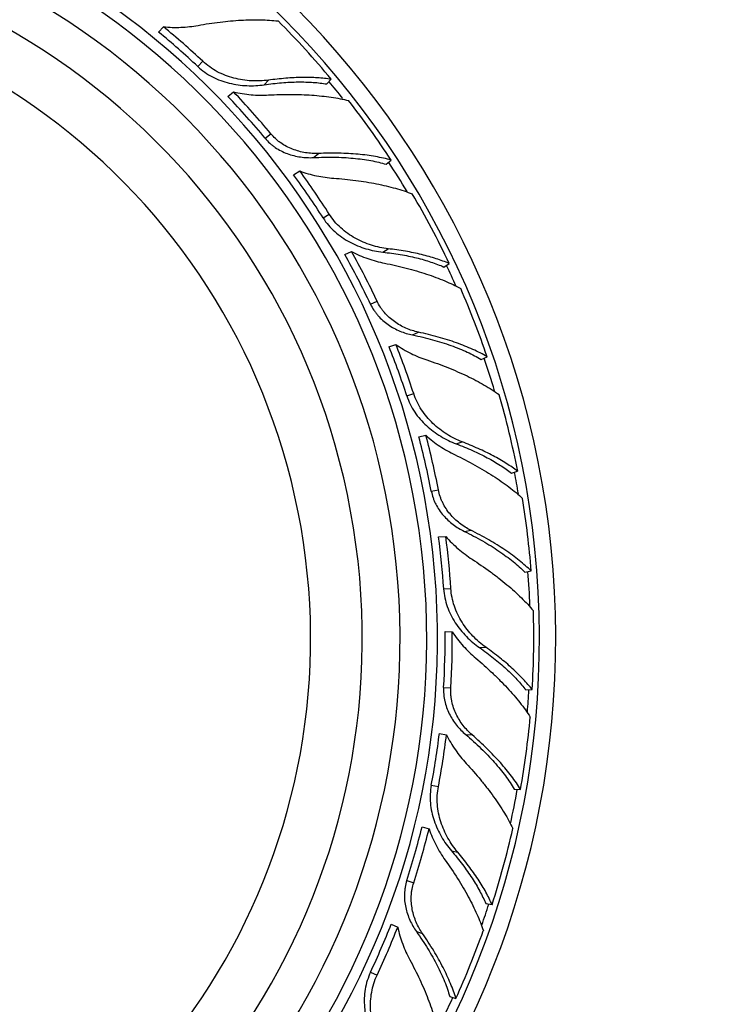
# Model space of a CAD drawing. Units: inches. Extents: x 7.06 to 14.81, y 5.39 to 13.14.
# Drawn here: x 11.51 to 12.63, y 8.69 to 10.25 of the extents above; entities that cross this region are included whole.
import ezdxf

# ---------------------------------------------------------------- set-up
doc = ezdxf.new("R2010")
doc.units = ezdxf.units.IN
doc.header["$LTSCALE"] = 1.21
doc.header["$MEASUREMENT"] = 0
doc.layers.get('0').update_dxf_attribs({"linetype": 'CONTINUOUS'})

msp = doc.modelspace()

# ---------------------------------------------------------------- linework, layer by layer
at = {"color": 7, "linetype": 'Continuous'}
for p, q in [((11.7288, 10.2314), (11.7367, 10.2397)), ((11.9964, 10.1488), (12.0035, 10.1563)), ((11.8393, 10.1289), (11.8481, 10.1362)), ((12.0907, 10.0212), (12.0986, 10.0278)), ((11.9436, 10.0043), (11.9533, 10.0105)), ((12.0251, 9.8776), (12.0355, 9.8825)), ((12.1822, 9.8578), (12.191, 9.8634)), ((12.0952, 9.731), (12.1061, 9.7346)), ((12.2418, 9.7108), (12.2512, 9.7152)), ((12.1426, 9.588), (12.1539, 9.5902)), ((12.2899, 9.5298), (12.2997, 9.533)), ((12.1741, 9.4286), (12.1855, 9.4293)), ((12.3111, 9.3726), (12.3212, 9.3745)), ((12.1845, 9.2783), (12.1959, 9.2776)), ((12.3126, 9.1853), (12.3229, 9.1859)), ((12.1753, 9.1161), (12.1865, 9.1139)), ((12.294, 9.0277), (12.3043, 9.0271)), ((12.1479, 8.9679), (12.1589, 8.9643)), ((12.2489, 8.8459), (12.2591, 8.844)), ((12.0987, 8.8131), (12.1091, 8.8082)), ((12.1917, 8.6979), (12.2016, 8.6948))]:
    msp.add_line(p, q, dxfattribs=at)
at = {"color": 9, "linetype": 'Continuous'}
for p, q in [((11.7912, 10.1766), (11.7991, 10.185)), ((11.8968, 10.1476), (11.9036, 10.1549)), ((11.8984, 10.0625), (11.9073, 10.0698)), ((11.9753, 10.0318), (11.9832, 10.0384)), ((11.9905, 9.9358), (12.0002, 9.9419)), ((12.0855, 9.8814), (12.0939, 9.8868)), ((12.0659, 9.7986), (12.0763, 9.8034)), ((12.1327, 9.7498), (12.142, 9.7541)), ((12.1235, 9.653), (12.1345, 9.6565)), ((12.202, 9.5767), (12.2116, 9.5798)), ((12.1625, 9.5013), (12.1738, 9.5035)), ((12.2151, 9.4374), (12.2251, 9.4394)), ((12.1821, 9.346), (12.1936, 9.3467)), ((12.2392, 9.2526), (12.2492, 9.2532)), ((12.1821, 9.1894), (12.1936, 9.1887)), ((12.2171, 9.1144), (12.2274, 9.1138)), ((12.1625, 9.034), (12.1738, 9.0319)), ((12.1945, 8.9294), (12.2044, 8.9275)), ((12.1235, 8.8824), (12.1345, 8.8788)), ((12.1388, 8.8011), (12.1486, 8.7979)), ((12.0659, 8.7368), (12.0763, 8.7319))]:
    msp.add_line(p, q, dxfattribs=at)
at = {"color": 7, "linetype": 'Continuous'}
msp.add_circle((10.9377, 9.2677), 3.875, dxfattribs=at)
at = {"color": 9, "linetype": 'Continuous'}
for radius in [3.625, 3.4079]:
    msp.add_circle((10.9377, 9.2677), radius, dxfattribs=at)
for radius, start, end in [(3.1909, 275.4459, 264.5466), (2.9739, 276.7573, 262.8273), (2.7568, 274.9605, 261.611), (1.2346, 282.1793, 264.4415), (1.0328, 287.9761, 266.3946), (1.3825, 38.358, 39.7866), (1.3825, 30.8988, 33.1666), (1.3825, 23.8769, 25.3756), (1.3825, 16.5182, 18.7749), (1.3825, 9.558, 10.9898), (1.3825, 2.1358, 4.3831), (1.3825, 355.1268, 356.5715), (1.3825, 347.6698, 349.9705), (1.3825, 340.73, 342.1804), (1.3825, 333.3412, 335.5882)]:
    msp.add_arc((10.9377, 9.2677), radius, start, end, dxfattribs=at)
at = {"color": 7, "linetype": 'Continuous'}
for centre, radius, start, end in [((10.9377, 9.2677), 1.4225, 278.1193, 263.1395), ((10.9377, 9.2677), 1.3966, 278.1184, 263.2954), ((10.9377, 9.2677), 1.2175, 282.5844, 264.5818), ((10.9377, 9.2677), 1.175, 283.0477, 264.9511), ((10.9377, 9.2677), 1.115, 285.4209, 265.5095), ((10.9593, 9.2907), 1.2268, 46.8022, 50.6816), ((10.9444, 9.2752), 1.3777, 39.7609, 44.9769), ((10.9377, 9.2677), 1.2469, 46.8, 50.617), ((10.9377, 9.2677), 1.2468, 39.6, 43.6879), ((10.9617, 9.2875), 1.2272, 39.6025, 43.7556), ((10.9459, 9.2747), 1.3769, 33.1562, 37.9964), ((10.9377, 9.2677), 1.2469, 32.4, 36.217), ((10.9644, 9.2845), 1.2268, 32.4022, 36.2816), ((10.9461, 9.2733), 1.3777, 25.3609, 30.5769), ((10.9659, 9.2809), 1.2272, 25.2025, 29.3556), ((10.9377, 9.2677), 1.2468, 25.2, 29.2879), ((10.9474, 9.2725), 1.3769, 18.7562, 23.5964), ((10.9377, 9.2677), 1.2469, 18, 21.817), ((10.9677, 9.2774), 1.2268, 18.0022, 21.8816), ((10.9472, 9.271), 1.3777, 10.9609, 16.1769), ((10.9377, 9.2677), 1.2468, 10.8, 14.8879), ((10.9683, 9.2734), 1.2272, 10.8025, 14.9556), ((10.9483, 9.2699), 1.3769, 4.3562, 9.1964), ((10.9377, 9.2677), 1.2469, 3.6, 7.417), ((10.9692, 9.2696), 1.2268, 3.6022, 7.4816), ((10.9477, 9.2686), 1.3777, 356.5609, 1.7769), ((10.9377, 9.2677), 1.2468, 356.4, 0.4879), ((10.9687, 9.2657), 1.2272, 356.4025, 0.5556), ((10.9485, 9.2672), 1.3769, 349.9562, 354.7964), ((10.9377, 9.2677), 1.2469, 349.2, 353.017), ((10.9687, 9.2617), 1.2268, 349.2022, 353.0816), ((10.9377, 9.2677), 1.2468, 342, 346.0879), ((10.9673, 9.258), 1.2272, 342.0025, 346.1556), ((10.9476, 9.266), 1.3777, 342.1609, 347.3769), ((10.9377, 9.2677), 1.2469, 334.8, 338.617), ((10.9662, 9.2542), 1.2268, 334.8022, 338.6816), ((10.948, 9.2645), 1.3769, 335.5562, 340.3964)]:
    msp.add_arc(centre, radius, start, end, dxfattribs=at)
for points, knots in [([(11.7367, 10.2397), (11.7413, 10.2393), (11.7506, 10.2387), (11.7645, 10.2388), (11.7783, 10.2398), (11.7873, 10.2412), (11.7918, 10.242)], [0, 0, 0, 0, 0.253079, 0.504753, 0.754127, 1, 1, 1, 1]), ([(11.7918, 10.242), (11.8034, 10.2441), (11.8206, 10.2468), (11.8433, 10.2492), (11.8597, 10.2504), (11.8755, 10.251), (11.8907, 10.251), (11.9051, 10.2504), (11.9144, 10.2495), (11.919, 10.249)], [0, 0, 0, 0, 0.27598, 0.408728, 0.537275, 0.661158, 0.779902, 0.893031, 1, 1, 1, 1]), ([(11.7912, 10.1766), (11.7947, 10.1733), (11.8022, 10.1673), (11.8145, 10.1598), (11.8276, 10.1541), (11.8413, 10.1499), (11.8553, 10.1472), (11.8693, 10.146), (11.8832, 10.146), (11.8923, 10.1469), (11.8968, 10.1476)], [0, 0, 0, 0, 0.126857, 0.253693, 0.380379, 0.506774, 0.632539, 0.757173, 0.880009, 1, 1, 1, 1]), ([(11.9036, 10.1549), (11.8992, 10.1543), (11.8902, 10.1535), (11.8764, 10.1536), (11.8625, 10.155), (11.8487, 10.1579), (11.8351, 10.1622), (11.8221, 10.1681), (11.81, 10.1757), (11.8026, 10.1817), (11.7991, 10.185)], [0, 0, 0, 0, 0.119559, 0.242057, 0.366499, 0.492229, 0.618735, 0.745651, 0.872796, 1, 1, 1, 1]), ([(11.8968, 10.1476), (11.906, 10.1489), (11.9197, 10.1505), (11.9377, 10.1517), (11.9505, 10.1521), (11.9629, 10.152), (11.9746, 10.1515), (11.9857, 10.1505), (11.9929, 10.1494), (11.9964, 10.1488)], [0, 0, 0, 0, 0.279486, 0.412919, 0.54152, 0.6649, 0.782685, 0.894515, 1, 1, 1, 1]), ([(12.0035, 10.1563), (11.9999, 10.1569), (11.9926, 10.1578), (11.9813, 10.1587), (11.9695, 10.1592), (11.9527, 10.1592), (11.9306, 10.1581), (11.9128, 10.1561), (11.9036, 10.1549)], [0, 0, 0, 0, 0.107269, 0.220267, 0.338656, 0.462124, 0.722976, 1, 1, 1, 1]), ([(11.8481, 10.1362), (11.8527, 10.1351), (11.862, 10.1333), (11.876, 10.1316), (11.89, 10.1309), (11.8992, 10.1311), (11.9038, 10.1314)], [0, 0, 0, 0, 0.253078, 0.504762, 0.754144, 1, 1, 1, 1]), ([(11.9038, 10.1314), (11.9155, 10.132), (11.933, 10.1325), (11.9559, 10.132), (11.9723, 10.1312), (11.9881, 10.1298), (12.0031, 10.1279), (12.0174, 10.1255), (12.0266, 10.1235), (12.031, 10.1224)], [0, 0, 0, 0, 0.275839, 0.408548, 0.53708, 0.660973, 0.779754, 0.892945, 1, 1, 1, 1]), ([(11.9832, 10.0384), (11.9797, 10.0382), (11.9728, 10.0383), (11.9624, 10.0394), (11.952, 10.0416), (11.9419, 10.045), (11.9321, 10.0494), (11.9245, 10.0541), (11.9187, 10.0584), (11.9133, 10.0631), (11.9096, 10.067), (11.9073, 10.0698)], [0, 0, 0, 0, 0.121151, 0.244352, 0.368866, 0.49431, 0.620341, 0.746715, 0.810023, 0.87339, 1, 1, 1, 1]), ([(11.8984, 10.0625), (11.9007, 10.0597), (11.9045, 10.0557), (11.91, 10.0511), (11.9158, 10.0468), (11.9236, 10.0422), (11.9335, 10.0379), (11.9438, 10.0347), (11.9543, 10.0326), (11.9648, 10.0316), (11.9718, 10.0316), (11.9753, 10.0318)], [0, 0, 0, 0, 0.126264, 0.189472, 0.252632, 0.378771, 0.504677, 0.630135, 0.754824, 0.878366, 1, 1, 1, 1]), ([(12.0986, 10.0278), (12.0947, 10.0289), (12.0865, 10.031), (12.0737, 10.0335), (12.0601, 10.0356), (12.0458, 10.0371), (12.0309, 10.0382), (12.0099, 10.039), (11.994, 10.0388), (11.9832, 10.0384)], [0, 0, 0, 0, 0.105944, 0.2182, 0.336323, 0.459904, 0.588525, 0.721757, 1, 1, 1, 1]), ([(11.9753, 10.0318), (11.9808, 10.0321), (11.9917, 10.0325), (12.0078, 10.0325), (12.0233, 10.032), (12.0383, 10.0309), (12.0526, 10.0293), (12.0661, 10.0272), (12.0787, 10.0246), (12.0868, 10.0224), (12.0907, 10.0212)], [0, 0, 0, 0, 0.142191, 0.280664, 0.414702, 0.543745, 0.667284, 0.784829, 0.895906, 1, 1, 1, 1]), ([(11.9533, 10.0105), (11.9577, 10.0089), (11.9665, 10.006), (11.9801, 10.0026), (11.9936, 10.0003), (12.0027, 9.9993), (12.0073, 9.999)], [0, 0, 0, 0, 0.253079, 0.504753, 0.754127, 1, 1, 1, 1]), ([(12.0073, 9.999), (12.019, 9.9981), (12.0363, 9.9964), (12.059, 9.9931), (12.0751, 9.9902), (12.0906, 9.9869), (12.1053, 9.9831), (12.1191, 9.9789), (12.1279, 9.9758), (12.1322, 9.9741)], [0, 0, 0, 0, 0.27598, 0.408728, 0.537275, 0.661158, 0.779902, 0.893031, 1, 1, 1, 1]), ([(12.0939, 9.8868), (12.0895, 9.8873), (12.0805, 9.8888), (12.0672, 9.8923), (12.0541, 9.8972), (12.0414, 9.9034), (12.0294, 9.9109), (12.0183, 9.9199), (12.0084, 9.9302), (12.0027, 9.9379), (12.0002, 9.9419)], [0, 0, 0, 0, 0.119559, 0.242056, 0.366498, 0.492229, 0.618734, 0.74565, 0.872796, 1, 1, 1, 1]), ([(11.9905, 9.9358), (11.993, 9.9317), (11.9987, 9.924), (12.0088, 9.9138), (12.0201, 9.9049), (12.0323, 9.8975), (12.0452, 9.8914), (12.0585, 9.8867), (12.0719, 9.8833), (12.081, 9.8819), (12.0855, 9.8814)], [0, 0, 0, 0, 0.126857, 0.253693, 0.380379, 0.506774, 0.632539, 0.757173, 0.880009, 1, 1, 1, 1]), ([(12.0355, 9.8825), (12.0397, 9.8803), (12.0482, 9.8762), (12.0614, 9.8711), (12.0747, 9.867), (12.0837, 9.8649), (12.0882, 9.864)], [0, 0, 0, 0, 0.253078, 0.504762, 0.754144, 1, 1, 1, 1]), ([(12.0855, 9.8814), (12.0947, 9.8804), (12.1084, 9.8786), (12.1261, 9.8753), (12.1387, 9.8725), (12.1506, 9.8693), (12.1618, 9.8659), (12.1723, 9.8621), (12.179, 9.8593), (12.1822, 9.8578)], [0, 0, 0, 0, 0.279486, 0.412919, 0.54152, 0.6649, 0.782685, 0.894515, 1, 1, 1, 1]), ([(12.191, 9.8634), (12.1877, 9.8648), (12.1808, 9.8675), (12.1701, 9.8712), (12.1588, 9.8746), (12.1425, 9.8788), (12.1209, 9.8832), (12.1031, 9.8857), (12.0939, 9.8868)], [0, 0, 0, 0, 0.107269, 0.220267, 0.338656, 0.462124, 0.722976, 1, 1, 1, 1]), ([(12.0882, 9.864), (12.0998, 9.8617), (12.1168, 9.8578), (12.1389, 9.8517), (12.1545, 9.8468), (12.1695, 9.8415), (12.1836, 9.8359), (12.1968, 9.8301), (12.2052, 9.8258), (12.2092, 9.8236)], [0, 0, 0, 0, 0.275839, 0.408548, 0.53708, 0.660973, 0.779754, 0.892945, 1, 1, 1, 1]), ([(12.142, 9.7541), (12.1386, 9.7549), (12.1319, 9.7567), (12.1221, 9.7603), (12.1126, 9.7651), (12.1036, 9.7708), (12.0953, 9.7775), (12.089, 9.784), (12.0845, 9.7896), (12.0804, 9.7955), (12.0778, 9.8002), (12.0763, 9.8034)], [0, 0, 0, 0, 0.121151, 0.244352, 0.368866, 0.49431, 0.620341, 0.746715, 0.810023, 0.87339, 1, 1, 1, 1]), ([(12.0659, 9.7986), (12.0674, 9.7953), (12.0701, 9.7906), (12.0743, 9.7847), (12.0788, 9.7791), (12.0852, 9.7727), (12.0937, 9.766), (12.1029, 9.7604), (12.1126, 9.7558), (12.1225, 9.7522), (12.1293, 9.7505), (12.1327, 9.7498)], [0, 0, 0, 0, 0.126264, 0.189472, 0.252632, 0.378771, 0.504677, 0.630135, 0.754824, 0.878366, 1, 1, 1, 1]), ([(12.2512, 9.7152), (12.2476, 9.7173), (12.2402, 9.7213), (12.2284, 9.7269), (12.2158, 9.7323), (12.2023, 9.7374), (12.1882, 9.7421), (12.1681, 9.7481), (12.1525, 9.7519), (12.142, 9.7541)], [0, 0, 0, 0, 0.105944, 0.2182, 0.336323, 0.459904, 0.588525, 0.721757, 1, 1, 1, 1]), ([(12.1327, 9.7498), (12.1381, 9.7487), (12.1488, 9.7463), (12.1643, 9.7424), (12.1793, 9.738), (12.1935, 9.7332), (12.207, 9.7281), (12.2195, 9.7227), (12.2311, 9.717), (12.2384, 9.7129), (12.2418, 9.7108)], [0, 0, 0, 0, 0.142191, 0.280664, 0.414702, 0.543745, 0.667284, 0.784829, 0.895906, 1, 1, 1, 1]), ([(12.1061, 9.7346), (12.11, 9.7319), (12.1178, 9.7269), (12.1301, 9.7203), (12.1427, 9.7146), (12.1512, 9.7114), (12.1555, 9.71)], [0, 0, 0, 0, 0.253079, 0.504753, 0.754127, 1, 1, 1, 1]), ([(12.1555, 9.71), (12.1667, 9.7063), (12.183, 9.7003), (12.2042, 9.6915), (12.2191, 9.6847), (12.2332, 9.6776), (12.2465, 9.6703), (12.2589, 9.6628), (12.2666, 9.6575), (12.2703, 9.6549)], [0, 0, 0, 0, 0.27598, 0.408728, 0.537275, 0.661158, 0.779902, 0.893031, 1, 1, 1, 1]), ([(12.1235, 9.653), (12.125, 9.6484), (12.1286, 9.6395), (12.1358, 9.6271), (12.1446, 9.6157), (12.1545, 9.6055), (12.1655, 9.5964), (12.1772, 9.5885), (12.1894, 9.5819), (12.1978, 9.5783), (12.202, 9.5767)], [0, 0, 0, 0, 0.126858, 0.253695, 0.380381, 0.506775, 0.632539, 0.757173, 0.880009, 1, 1, 1, 1]), ([(12.2116, 9.5798), (12.2074, 9.5814), (12.1991, 9.5851), (12.1871, 9.5918), (12.1756, 9.5997), (12.1649, 9.6089), (12.1551, 9.6192), (12.1465, 9.6307), (12.1395, 9.6431), (12.1359, 9.652), (12.1345, 9.6565)], [0, 0, 0, 0, 0.119559, 0.242057, 0.366499, 0.492229, 0.618735, 0.745651, 0.872796, 1, 1, 1, 1]), ([(12.1539, 9.5902), (12.1574, 9.587), (12.1647, 9.5809), (12.1761, 9.5727), (12.188, 9.5654), (12.1962, 9.5611), (12.2004, 9.5591)], [0, 0, 0, 0, 0.253078, 0.504762, 0.754144, 1, 1, 1, 1]), ([(12.202, 9.5767), (12.2108, 9.5734), (12.2235, 9.5682), (12.2399, 9.5606), (12.2513, 9.5548), (12.2621, 9.5488), (12.2721, 9.5426), (12.2814, 9.5364), (12.2872, 9.532), (12.2899, 9.5298)], [0, 0, 0, 0, 0.279486, 0.412919, 0.54152, 0.6649, 0.782685, 0.894515, 1, 1, 1, 1]), ([(12.2997, 9.533), (12.2969, 9.5352), (12.291, 9.5395), (12.2815, 9.5457), (12.2714, 9.5518), (12.2567, 9.56), (12.2368, 9.5696), (12.2202, 9.5765), (12.2116, 9.5798)], [0, 0, 0, 0, 0.107269, 0.220267, 0.338656, 0.462124, 0.722976, 1, 1, 1, 1]), ([(12.2004, 9.5591), (12.211, 9.554), (12.2265, 9.546), (12.2464, 9.5346), (12.2603, 9.526), (12.2735, 9.5172), (12.2858, 9.5083), (12.2971, 9.4993), (12.3042, 9.4931), (12.3075, 9.49)], [0, 0, 0, 0, 0.275839, 0.408548, 0.53708, 0.660973, 0.779754, 0.892945, 1, 1, 1, 1]), ([(12.2251, 9.4394), (12.2221, 9.4409), (12.216, 9.4443), (12.2074, 9.4503), (12.1994, 9.4572), (12.1921, 9.465), (12.1857, 9.4736), (12.1813, 9.4814), (12.1783, 9.488), (12.1758, 9.4947), (12.1744, 9.4999), (12.1738, 9.5035)], [0, 0, 0, 0, 0.121151, 0.244352, 0.368866, 0.49431, 0.620341, 0.746715, 0.810023, 0.87339, 1, 1, 1, 1]), ([(12.1625, 9.5013), (12.1632, 9.4978), (12.1646, 9.4925), (12.1671, 9.4858), (12.1702, 9.4792), (12.1748, 9.4714), (12.1814, 9.4629), (12.1888, 9.4552), (12.197, 9.4483), (12.2058, 9.4423), (12.2119, 9.439), (12.2151, 9.4374)], [0, 0, 0, 0, 0.126264, 0.189472, 0.252632, 0.378771, 0.504677, 0.630135, 0.754824, 0.878366, 1, 1, 1, 1]), ([(12.1855, 9.4293), (12.1886, 9.4258), (12.195, 9.419), (12.2052, 9.4096), (12.216, 9.4009), (12.2235, 9.3957), (12.2273, 9.3933)], [0, 0, 0, 0, 0.253079, 0.504753, 0.754127, 1, 1, 1, 1]), ([(12.2151, 9.4374), (12.22, 9.435), (12.2297, 9.4301), (12.2439, 9.4224), (12.2573, 9.4144), (12.2699, 9.4063), (12.2816, 9.398), (12.2924, 9.3896), (12.3022, 9.3812), (12.3083, 9.3755), (12.3111, 9.3726)], [0, 0, 0, 0, 0.142191, 0.280664, 0.414702, 0.543745, 0.667284, 0.784829, 0.895906, 1, 1, 1, 1]), ([(12.3212, 9.3745), (12.3183, 9.3774), (12.3121, 9.3831), (12.3021, 9.3915), (12.2912, 9.3999), (12.2794, 9.4081), (12.2669, 9.4162), (12.2489, 9.427), (12.2348, 9.4345), (12.2251, 9.4394)], [0, 0, 0, 0, 0.105944, 0.2182, 0.336323, 0.459904, 0.588525, 0.721757, 1, 1, 1, 1]), ([(12.2273, 9.3933), (12.2371, 9.3869), (12.2515, 9.377), (12.2698, 9.3632), (12.2825, 9.3529), (12.2945, 9.3425), (12.3055, 9.3321), (12.3156, 9.3218), (12.3218, 9.3148), (12.3247, 9.3113)], [0, 0, 0, 0, 0.27598, 0.408728, 0.537275, 0.661158, 0.779902, 0.893031, 1, 1, 1, 1]), ([(12.1821, 9.346), (12.1824, 9.3412), (12.1837, 9.3317), (12.1876, 9.3178), (12.1932, 9.3046), (12.2003, 9.2922), (12.2087, 9.2807), (12.2181, 9.2702), (12.2282, 9.2608), (12.2355, 9.2552), (12.2392, 9.2526)], [0, 0, 0, 0, 0.126857, 0.253693, 0.380379, 0.506774, 0.632539, 0.757173, 0.880009, 1, 1, 1, 1]), ([(12.2492, 9.2532), (12.2455, 9.2558), (12.2384, 9.2614), (12.2284, 9.2709), (12.2193, 9.2814), (12.2112, 9.293), (12.2043, 9.3054), (12.1988, 9.3186), (12.1951, 9.3325), (12.1939, 9.3419), (12.1936, 9.3467)], [0, 0, 0, 0, 0.119559, 0.242056, 0.366498, 0.492229, 0.618735, 0.74565, 0.872796, 1, 1, 1, 1]), ([(12.1959, 9.2776), (12.1985, 9.2736), (12.204, 9.266), (12.2131, 9.2551), (12.2228, 9.2451), (12.2297, 9.2389), (12.2332, 9.2359)], [0, 0, 0, 0, 0.253078, 0.504762, 0.754144, 1, 1, 1, 1]), ([(12.2392, 9.2526), (12.2468, 9.2472), (12.2579, 9.239), (12.2718, 9.2276), (12.2815, 9.2191), (12.2904, 9.2106), (12.2986, 9.2021), (12.306, 9.1938), (12.3105, 9.1881), (12.3126, 9.1853)], [0, 0, 0, 0, 0.279486, 0.412919, 0.54152, 0.6649, 0.782685, 0.894515, 1, 1, 1, 1]), ([(12.3229, 9.1859), (12.3207, 9.1887), (12.316, 9.1944), (12.3084, 9.2028), (12.3001, 9.2112), (12.2879, 9.2228), (12.2711, 9.2371), (12.2567, 9.2478), (12.2492, 9.2532)], [0, 0, 0, 0, 0.107269, 0.220267, 0.338656, 0.462124, 0.722976, 1, 1, 1, 1]), ([(12.2332, 9.2359), (12.2422, 9.2283), (12.2552, 9.2168), (12.2716, 9.2008), (12.283, 9.1889), (12.2936, 9.1771), (12.3032, 9.1654), (12.312, 9.1539), (12.3173, 9.1462), (12.3198, 9.1423)], [0, 0, 0, 0, 0.275839, 0.408548, 0.53708, 0.660973, 0.779754, 0.892945, 1, 1, 1, 1]), ([(12.1821, 9.1894), (12.1819, 9.1858), (12.1819, 9.1803), (12.1827, 9.1732), (12.1841, 9.1661), (12.1866, 9.1574), (12.1908, 9.1475), (12.1962, 9.1381), (12.2024, 9.1294), (12.2094, 9.1215), (12.2145, 9.1167), (12.2171, 9.1144)], [0, 0, 0, 0, 0.126264, 0.189472, 0.252632, 0.378771, 0.504677, 0.630135, 0.754824, 0.878366, 1, 1, 1, 1]), ([(12.2274, 9.1138), (12.2248, 9.116), (12.2198, 9.1208), (12.213, 9.1288), (12.2069, 9.1375), (12.2018, 9.1469), (12.1977, 9.1568), (12.1954, 9.1655), (12.1941, 9.1725), (12.1934, 9.1797), (12.1933, 9.1851), (12.1936, 9.1887)], [0, 0, 0, 0, 0.121151, 0.244352, 0.368866, 0.49431, 0.620341, 0.746715, 0.810023, 0.87339, 1, 1, 1, 1]), ([(12.1865, 9.1139), (12.1886, 9.1098), (12.1931, 9.1016), (12.2007, 9.0899), (12.2089, 9.0789), (12.2149, 9.0719), (12.218, 9.0686)], [0, 0, 0, 0, 0.253079, 0.504753, 0.754127, 1, 1, 1, 1]), ([(12.2171, 9.1144), (12.2214, 9.1109), (12.2295, 9.1037), (12.2413, 9.0927), (12.2523, 9.0816), (12.2625, 9.0706), (12.2718, 9.0597), (12.2802, 9.0489), (12.2876, 9.0383), (12.292, 9.0312), (12.294, 9.0277)], [0, 0, 0, 0, 0.142191, 0.280664, 0.414702, 0.543745, 0.667284, 0.784829, 0.895906, 1, 1, 1, 1]), ([(12.3043, 9.0271), (12.3022, 9.0306), (12.2976, 9.0377), (12.29, 9.0483), (12.2815, 9.0591), (12.2722, 9.07), (12.262, 9.081), (12.2473, 9.0959), (12.2355, 9.1067), (12.2274, 9.1138)], [0, 0, 0, 0, 0.105944, 0.2182, 0.336323, 0.459904, 0.588525, 0.721757, 1, 1, 1, 1]), ([(12.218, 9.0686), (12.226, 9.06), (12.2374, 9.0468), (12.2517, 9.0289), (12.2615, 9.0158), (12.2705, 9.0027), (12.2786, 8.9899), (12.2858, 8.9774), (12.2901, 8.9691), (12.292, 8.965)], [0, 0, 0, 0, 0.27598, 0.408728, 0.537275, 0.661158, 0.779902, 0.893031, 1, 1, 1, 1]), ([(12.1625, 9.034), (12.1616, 9.0293), (12.1605, 9.0198), (12.1608, 9.0054), (12.1629, 8.9912), (12.1668, 8.9775), (12.172, 8.9642), (12.1785, 8.9517), (12.1859, 8.94), (12.1916, 8.9328), (12.1945, 8.9294)], [0, 0, 0, 0, 0.126857, 0.253693, 0.380379, 0.506774, 0.632539, 0.757173, 0.880009, 1, 1, 1, 1]), ([(12.2044, 8.9275), (12.2015, 8.9309), (12.196, 8.9381), (12.1887, 8.9498), (12.1825, 8.9623), (12.1774, 8.9755), (12.1739, 8.9893), (12.1719, 9.0034), (12.1717, 9.0177), (12.1729, 9.0272), (12.1738, 9.0319)], [0, 0, 0, 0, 0.119559, 0.242057, 0.366499, 0.492229, 0.618735, 0.745651, 0.872796, 1, 1, 1, 1]), ([(12.1589, 8.9643), (12.1604, 8.9599), (12.1638, 8.9511), (12.1699, 8.9383), (12.1768, 8.9262), (12.1819, 8.9185), (12.1846, 8.9147)], [0, 0, 0, 0, 0.253078, 0.504762, 0.754144, 1, 1, 1, 1]), ([(12.1945, 8.9294), (12.2006, 8.9223), (12.2093, 8.9116), (12.2199, 8.897), (12.2272, 8.8864), (12.2337, 8.876), (12.2395, 8.8657), (12.2446, 8.8558), (12.2476, 8.8492), (12.2489, 8.8459)], [0, 0, 0, 0, 0.279486, 0.412919, 0.54152, 0.6649, 0.782685, 0.894515, 1, 1, 1, 1]), ([(12.2591, 8.844), (12.2576, 8.8473), (12.2545, 8.8539), (12.2493, 8.8639), (12.2433, 8.8742), (12.2343, 8.8884), (12.2216, 8.9064), (12.2103, 8.9204), (12.2044, 8.9275)], [0, 0, 0, 0, 0.107269, 0.220267, 0.338656, 0.462124, 0.722976, 1, 1, 1, 1]), ([(12.1846, 8.9147), (12.1914, 8.9052), (12.2012, 8.8907), (12.2131, 8.8711), (12.2212, 8.8568), (12.2285, 8.8428), (12.2349, 8.8291), (12.2405, 8.8157), (12.2437, 8.8069), (12.2452, 8.8026)], [0, 0, 0, 0, 0.275839, 0.408548, 0.53708, 0.660973, 0.779754, 0.892945, 1, 1, 1, 1]), ([(12.1235, 8.8824), (12.1224, 8.8789), (12.1211, 8.8737), (12.1201, 8.8665), (12.1196, 8.8593), (12.1199, 8.8503), (12.1216, 8.8396), (12.1244, 8.8292), (12.1283, 8.8193), (12.1331, 8.8098), (12.1368, 8.8039), (12.1388, 8.8011)], [0, 0, 0, 0, 0.126264, 0.189472, 0.252632, 0.378771, 0.504677, 0.630135, 0.754824, 0.878366, 1, 1, 1, 1]), ([(12.1486, 8.7979), (12.1466, 8.8007), (12.143, 8.8066), (12.1384, 8.816), (12.1347, 8.8259), (12.1321, 8.8363), (12.1306, 8.8469), (12.1304, 8.8559), (12.131, 8.8631), (12.132, 8.8702), (12.1333, 8.8754), (12.1345, 8.8788)], [0, 0, 0, 0, 0.121151, 0.244352, 0.368866, 0.49431, 0.620341, 0.746715, 0.810023, 0.87339, 1, 1, 1, 1]), ([(12.1091, 8.8082), (12.1101, 8.8036), (12.1124, 8.7946), (12.1168, 8.7814), (12.122, 8.7686), (12.1261, 8.7605), (12.1283, 8.7565)], [0, 0, 0, 0, 0.253079, 0.504753, 0.754127, 1, 1, 1, 1]), ([(12.1388, 8.8011), (12.142, 8.7966), (12.1482, 8.7876), (12.1568, 8.774), (12.1647, 8.7606), (12.1719, 8.7474), (12.1782, 8.7344), (12.1836, 8.7219), (12.1882, 8.7098), (12.1907, 8.7018), (12.1917, 8.6979)], [0, 0, 0, 0, 0.142191, 0.280664, 0.414702, 0.543745, 0.667284, 0.784829, 0.895906, 1, 1, 1, 1]), ([(12.2016, 8.6948), (12.2004, 8.6987), (12.1977, 8.7067), (12.193, 8.7189), (12.1874, 8.7315), (12.1811, 8.7444), (12.174, 8.7575), (12.1635, 8.7756), (12.1547, 8.789), (12.1486, 8.7979)], [0, 0, 0, 0, 0.105944, 0.2182, 0.336323, 0.459904, 0.588525, 0.721757, 1, 1, 1, 1]), ([(12.1283, 8.7565), (12.1338, 8.7461), (12.1417, 8.7306), (12.151, 8.7097), (12.1572, 8.6945), (12.1627, 8.6796), (12.1674, 8.6652), (12.1712, 8.6513), (12.1733, 8.6421), (12.1742, 8.6377)], [0, 0, 0, 0, 0.27598, 0.408728, 0.537275, 0.661158, 0.779902, 0.893031, 1, 1, 1, 1]), ([(12.0659, 8.7368), (12.0639, 8.7325), (12.0604, 8.7235), (12.0571, 8.7095), (12.0557, 8.6952), (12.056, 8.6809), (12.0578, 8.6668), (12.0609, 8.6531), (12.0652, 8.6399), (12.0689, 8.6315), (12.0709, 8.6274)], [0, 0, 0, 0, 0.126857, 0.253692, 0.380378, 0.506773, 0.632537, 0.757172, 0.880008, 1, 1, 1, 1]), ([(12.08, 8.6232), (12.078, 8.6272), (12.0745, 8.6356), (12.0703, 8.6487), (12.0674, 8.6623), (12.0658, 8.6764), (12.0658, 8.6906), (12.0674, 8.7048), (12.0708, 8.7187), (12.0743, 8.7276), (12.0763, 8.7319)], [0, 0, 0, 0, 0.119559, 0.242057, 0.366499, 0.492229, 0.618735, 0.745651, 0.872796, 1, 1, 1, 1])]:
    msp.add_open_spline(points, degree=3, knots=knots, dxfattribs=at)

doc.saveas('drawing.dxf')
